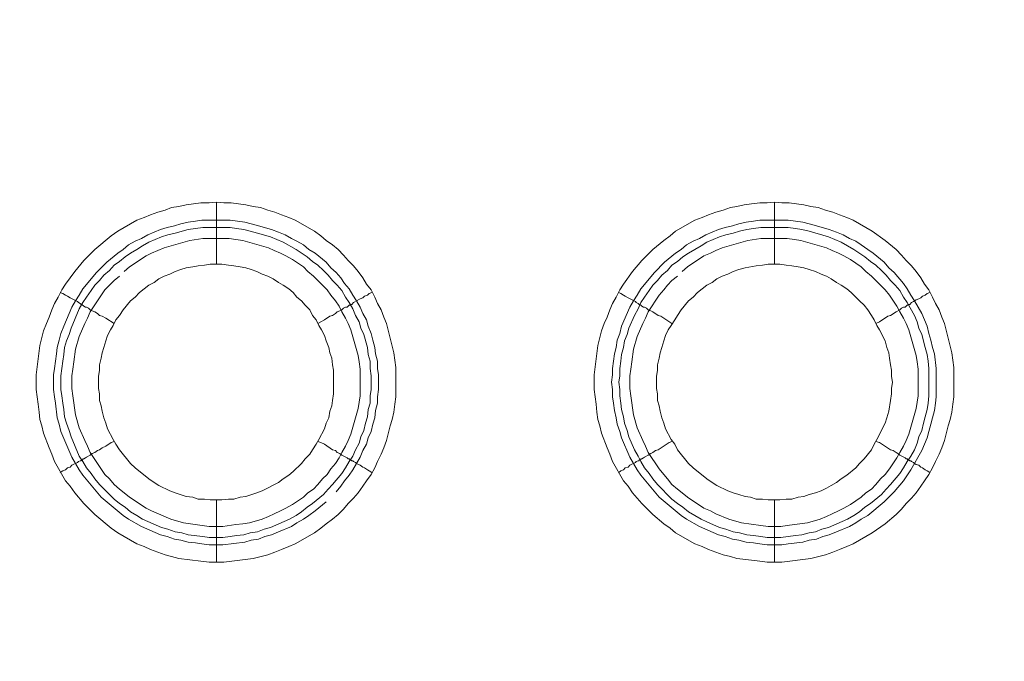
# Model space of a CAD drawing. Units: millimetres. Extents: x 1140 to 6565, y 4047 to 11821.
# Drawn here: x 5171 to 5251, y 9557 to 9609 of the extents above; entities that cross this region are included whole.
import ezdxf

# ---------------------------------------------------------------- set-up
doc = ezdxf.new("R2010")
doc.units = ezdxf.units.MM
doc.header["$LTSCALE"] = 0.5
doc.layers.get('0').update_dxf_attribs({"lineweight": 0})

msp = doc.modelspace()

# ---------------------------------------------------------------- linework, layer by layer
at = {"color": 7, "ltscale": 0.2}
for p, q in [((5187.044, 9588.847), (5187.044, 9593.859)), ((5232.004, 9588.847), (5232.004, 9593.859)), ((5185.865, 9592.385), (5188.15, 9592.385)), ((5230.825, 9592.385), (5233.11, 9592.385)), ((5187.044, 9569.832), (5187.044, 9564.82)), ((5232.004, 9569.832), (5232.004, 9564.82))]:
    msp.add_line(p, q, dxfattribs=at)
at = {"color": 7, "ltscale": 0.2, "flags": 128}
for points in [[(5187.634, 9564.82), (5186.454, 9564.82), (5185.791, 9564.893), (5184.022, 9565.114), (5183.433, 9565.262), (5182.917, 9565.409), (5181.737, 9565.851), (5181.221, 9566.073), (5180.632, 9566.294), (5179.084, 9567.178), (5178.568, 9567.547), (5177.241, 9568.652), (5176.357, 9569.537), (5175.62, 9570.421), (5175.251, 9570.937), (5174.883, 9571.379), (5173.998, 9572.927), (5173.777, 9573.517), (5173.556, 9574.033), (5173.114, 9575.212), (5172.966, 9575.802), (5172.819, 9576.318), (5172.745, 9576.907), (5172.672, 9577.571), (5172.524, 9578.75), (5172.524, 9579.929), (5172.819, 9582.288), (5173.114, 9583.467), (5173.335, 9584.057), (5173.556, 9584.573), (5173.777, 9585.162), (5173.998, 9585.678), (5174.293, 9586.194), (5174.588, 9586.784), (5174.883, 9587.226), (5175.62, 9588.258), (5176.357, 9589.142), (5177.241, 9590.027), (5178.568, 9591.132), (5179.084, 9591.501), (5180.632, 9592.385), (5181.221, 9592.606), (5181.737, 9592.827), (5182.327, 9593.049), (5182.917, 9593.196), (5183.433, 9593.417), (5184.022, 9593.491), (5184.612, 9593.638), (5185.791, 9593.786), (5186.454, 9593.786), (5187.044, 9593.859)], [(5187.044, 9593.859), (5187.634, 9593.786), (5188.223, 9593.786), (5189.403, 9593.638), (5189.992, 9593.491), (5190.582, 9593.417), (5191.172, 9593.196), (5191.761, 9593.049), (5192.277, 9592.827), (5192.867, 9592.606), (5193.383, 9592.385), (5194.931, 9591.501), (5195.446, 9591.132), (5195.889, 9590.764), (5196.405, 9590.395), (5196.847, 9590.027), (5197.289, 9589.584), (5197.658, 9589.142), (5198.1, 9588.7), (5198.468, 9588.258), (5198.837, 9587.742), (5199.132, 9587.226), (5199.5, 9586.784), (5199.795, 9586.194), (5200.016, 9585.678), (5200.311, 9585.162), (5200.532, 9584.573), (5200.753, 9584.057), (5201.343, 9581.698), (5201.49, 9580.519), (5201.49, 9578.16), (5201.417, 9577.571), (5201.343, 9576.907), (5201.195, 9576.318), (5201.048, 9575.802), (5200.753, 9574.622), (5200.532, 9574.033), (5200.311, 9573.517), (5200.016, 9572.927), (5199.795, 9572.411), (5199.5, 9571.895), (5199.132, 9571.379), (5198.837, 9570.937), (5198.468, 9570.421), (5198.1, 9569.979), (5197.658, 9569.537), (5197.289, 9569.095), (5196.847, 9568.652), (5196.405, 9568.284), (5195.889, 9567.915), (5195.446, 9567.547), (5194.931, 9567.178), (5193.383, 9566.294), (5192.867, 9566.073), (5192.277, 9565.851), (5191.761, 9565.63), (5191.172, 9565.409), (5189.992, 9565.114), (5187.634, 9564.82)], [(5232.594, 9564.82), (5231.414, 9564.82), (5230.825, 9564.893), (5230.161, 9564.967), (5228.982, 9565.114), (5228.466, 9565.262), (5227.877, 9565.409), (5226.697, 9565.851), (5226.181, 9566.073), (5225.592, 9566.294), (5224.044, 9567.178), (5223.602, 9567.547), (5223.086, 9567.915), (5222.201, 9568.652), (5221.317, 9569.537), (5220.58, 9570.421), (5220.211, 9570.937), (5219.843, 9571.379), (5218.958, 9572.927), (5218.737, 9573.517), (5218.516, 9574.033), (5218.074, 9575.212), (5217.926, 9575.802), (5217.779, 9576.318), (5217.705, 9576.907), (5217.632, 9577.571), (5217.484, 9578.75), (5217.484, 9579.929), (5217.779, 9582.288), (5218.074, 9583.467), (5218.295, 9584.057), (5218.516, 9584.573), (5218.737, 9585.162), (5218.958, 9585.678), (5219.253, 9586.194), (5219.548, 9586.784), (5219.843, 9587.226), (5220.58, 9588.258), (5221.317, 9589.142), (5222.201, 9590.027), (5223.086, 9590.764), (5223.602, 9591.132), (5224.044, 9591.501), (5225.592, 9592.385), (5226.181, 9592.606), (5226.697, 9592.827), (5227.287, 9593.049), (5227.877, 9593.196), (5228.466, 9593.417), (5228.982, 9593.491), (5229.572, 9593.638), (5230.161, 9593.712), (5230.825, 9593.786), (5231.414, 9593.786), (5232.004, 9593.859)], [(5232.004, 9593.859), (5232.594, 9593.786), (5233.183, 9593.786), (5234.363, 9593.638), (5234.952, 9593.491), (5235.542, 9593.417), (5236.132, 9593.196), (5236.721, 9593.049), (5237.237, 9592.827), (5237.827, 9592.606), (5238.343, 9592.385), (5239.891, 9591.501), (5240.922, 9590.764), (5241.807, 9590.027), (5242.249, 9589.584), (5242.618, 9589.142), (5243.06, 9588.7), (5243.428, 9588.258), (5243.797, 9587.742), (5244.092, 9587.226), (5244.46, 9586.784), (5244.755, 9586.194), (5244.976, 9585.678), (5245.271, 9585.162), (5245.492, 9584.573), (5245.713, 9584.057), (5246.303, 9581.698), (5246.45, 9580.519), (5246.45, 9578.16), (5246.377, 9577.571), (5246.303, 9576.907), (5246.155, 9576.318), (5246.008, 9575.802), (5245.713, 9574.622), (5245.492, 9574.033), (5245.271, 9573.517), (5244.976, 9572.927), (5244.755, 9572.411), (5244.46, 9571.895), (5244.092, 9571.379), (5243.797, 9570.937), (5243.428, 9570.421), (5243.06, 9569.979), (5242.618, 9569.537), (5242.249, 9569.095), (5241.807, 9568.652), (5240.922, 9567.915), (5239.891, 9567.178), (5238.343, 9566.294), (5237.827, 9566.073), (5237.237, 9565.851), (5236.721, 9565.63), (5236.132, 9565.409), (5234.952, 9565.114), (5232.594, 9564.82)], [(5195.889, 9569.684), (5195.004, 9568.947), (5194.488, 9568.579), (5194.046, 9568.284), (5193.53, 9567.989), (5193.088, 9567.694), (5192.056, 9567.252), (5191.466, 9567.031), (5190.95, 9566.883), (5190.435, 9566.662), (5189.845, 9566.589), (5189.329, 9566.441), (5187.56, 9566.22), (5186.454, 9566.22), (5185.865, 9566.294), (5185.349, 9566.367), (5184.759, 9566.441), (5184.17, 9566.589), (5183.654, 9566.662), (5183.064, 9566.883), (5182.548, 9567.031), (5181, 9567.694), (5179.968, 9568.284), (5179.526, 9568.579), (5177.757, 9570.053), (5176.283, 9571.822), (5175.988, 9572.264), (5175.399, 9573.296), (5174.514, 9575.359), (5174.367, 9575.949), (5174.219, 9576.465), (5174.072, 9577.644), (5173.998, 9578.16), (5173.925, 9578.75), (5173.925, 9579.929), (5173.998, 9580.445), (5174.146, 9581.624), (5174.219, 9582.14), (5174.367, 9582.73), (5174.514, 9583.246), (5174.735, 9583.835), (5175.399, 9585.383), (5175.694, 9585.899), (5175.988, 9586.341), (5176.283, 9586.857), (5177.389, 9588.184), (5178.2, 9588.995), (5179.084, 9589.732), (5179.526, 9590.027), (5179.968, 9590.395), (5180.484, 9590.69), (5181, 9590.911), (5181.516, 9591.206), (5182.548, 9591.648), (5183.064, 9591.796), (5183.654, 9591.943), (5184.17, 9592.09), (5184.759, 9592.238), (5185.349, 9592.312), (5185.865, 9592.385)], [(5188.15, 9592.385), (5189.329, 9592.238), (5189.845, 9592.09), (5190.435, 9591.943), (5191.466, 9591.648), (5192.056, 9591.427), (5192.572, 9591.206), (5193.088, 9590.911), (5193.53, 9590.69), (5194.046, 9590.395), (5194.488, 9590.027), (5195.004, 9589.732), (5195.889, 9588.995), (5196.257, 9588.553), (5196.699, 9588.184), (5197.068, 9587.742), (5197.363, 9587.3), (5197.731, 9586.857), (5198.026, 9586.341), (5198.321, 9585.899), (5198.616, 9585.383), (5198.837, 9584.867), (5199.132, 9584.351), (5199.279, 9583.835), (5199.5, 9583.246), (5199.648, 9582.73), (5199.795, 9582.14), (5199.869, 9581.624), (5200.016, 9581.035), (5200.016, 9580.445), (5200.09, 9579.929), (5200.09, 9578.75), (5200.016, 9578.16), (5200.016, 9577.644), (5199.869, 9577.055), (5199.795, 9576.465), (5199.648, 9575.949), (5199.5, 9575.359), (5199.279, 9574.843), (5199.132, 9574.328), (5198.837, 9573.812), (5198.616, 9573.296), (5198.026, 9572.264), (5197.731, 9571.822), (5197.363, 9571.379), (5197.068, 9570.937), (5196.699, 9570.495)], [(5233.11, 9592.385), (5234.289, 9592.238), (5234.805, 9592.09), (5235.395, 9591.943), (5236.426, 9591.648), (5237.016, 9591.427), (5237.532, 9591.206), (5238.048, 9590.911), (5238.564, 9590.69), (5239.006, 9590.395), (5239.522, 9590.027), (5239.964, 9589.732), (5240.849, 9588.995), (5241.217, 9588.553), (5241.659, 9588.184), (5242.396, 9587.3), (5242.691, 9586.857), (5242.986, 9586.341), (5243.281, 9585.899), (5243.871, 9584.867), (5244.313, 9583.835), (5244.46, 9583.246), (5244.608, 9582.73), (5244.755, 9582.14), (5244.902, 9581.624), (5245.05, 9580.445), (5245.05, 9578.16), (5244.976, 9577.644), (5244.902, 9577.055), (5244.755, 9576.465), (5244.608, 9575.949), (5244.46, 9575.359), (5244.313, 9574.843), (5243.871, 9573.812), (5242.986, 9572.264), (5242.396, 9571.379), (5241.659, 9570.495), (5240.849, 9569.684), (5239.522, 9568.579), (5239.006, 9568.284), (5238.564, 9567.989), (5238.048, 9567.694), (5237.016, 9567.252), (5236.426, 9567.031), (5235.91, 9566.883), (5235.395, 9566.662), (5234.805, 9566.589), (5234.289, 9566.441), (5233.11, 9566.294), (5232.594, 9566.22), (5231.414, 9566.22), (5230.825, 9566.294), (5230.309, 9566.367), (5229.719, 9566.441), (5229.13, 9566.589), (5228.614, 9566.662), (5228.024, 9566.883), (5227.508, 9567.031), (5225.96, 9567.694), (5224.928, 9568.284), (5224.486, 9568.579), (5222.717, 9570.053), (5221.243, 9571.822), (5220.948, 9572.264), (5220.359, 9573.296), (5219.695, 9574.843), (5219.548, 9575.359), (5219.327, 9575.949), (5219.253, 9576.465), (5219.106, 9577.055), (5219.032, 9577.644), (5218.958, 9578.16), (5218.958, 9578.75), (5218.885, 9579.339), (5218.958, 9579.929), (5218.958, 9580.445), (5219.106, 9581.624), (5219.253, 9582.14), (5219.327, 9582.73), (5219.548, 9583.246), (5219.695, 9583.835), (5220.359, 9585.383), (5220.654, 9585.899), (5220.948, 9586.341), (5221.243, 9586.857), (5222.349, 9588.184), (5223.16, 9588.995), (5224.044, 9589.732), (5224.486, 9590.027), (5224.928, 9590.395), (5225.444, 9590.69), (5225.96, 9590.911), (5226.476, 9591.206), (5227.508, 9591.648), (5228.024, 9591.796), (5228.614, 9591.943), (5229.13, 9592.09), (5229.719, 9592.238), (5230.309, 9592.312), (5230.825, 9592.385)], [(5188.15, 9591.796), (5185.939, 9591.796), (5184.759, 9591.648), (5183.727, 9591.353), (5183.138, 9591.206), (5182.622, 9591.059), (5181.59, 9590.616), (5181.074, 9590.322), (5180.632, 9590.027), (5180.116, 9589.732), (5179.674, 9589.437), (5179.231, 9589.069), (5178.789, 9588.774), (5178.421, 9588.331), (5177.978, 9587.963), (5177.61, 9587.521), (5177.241, 9587.152), (5176.947, 9586.71), (5176.578, 9586.194), (5176.283, 9585.752), (5175.988, 9585.236), (5175.325, 9583.688), (5175.178, 9583.172), (5174.956, 9582.656), (5174.809, 9582.14), (5174.735, 9581.551), (5174.662, 9581.035), (5174.514, 9579.855), (5174.514, 9578.75), (5174.588, 9578.234), (5174.662, 9577.644), (5174.735, 9577.128), (5174.809, 9576.539), (5174.956, 9576.023), (5175.178, 9575.433), (5175.325, 9574.917), (5175.988, 9573.369), (5176.283, 9572.927), (5176.578, 9572.411), (5176.947, 9571.969), (5177.241, 9571.527), (5177.61, 9571.085), (5178.789, 9569.905), (5179.231, 9569.537), (5179.674, 9569.242), (5180.116, 9568.873), (5180.632, 9568.579), (5181.074, 9568.284), (5182.622, 9567.62), (5183.138, 9567.473), (5183.727, 9567.252), (5184.243, 9567.178), (5184.759, 9567.031), (5185.939, 9566.883), (5186.454, 9566.81), (5187.56, 9566.81)], [(5188.15, 9591.796), (5188.666, 9591.722), (5189.255, 9591.648), (5189.771, 9591.501), (5190.361, 9591.353), (5191.393, 9591.059), (5192.425, 9590.616), (5193.456, 9590.027), (5194.341, 9589.437), (5194.783, 9589.069), (5195.225, 9588.774), (5195.668, 9588.331), (5196.036, 9587.963), (5196.405, 9587.521), (5196.773, 9587.152), (5197.142, 9586.71), (5197.436, 9586.194), (5197.731, 9585.752), (5198.026, 9585.236), (5198.247, 9584.72), (5198.542, 9584.204), (5198.689, 9583.688), (5198.911, 9583.172), (5199.205, 9582.14), (5199.279, 9581.551), (5199.427, 9581.035), (5199.427, 9580.445), (5199.5, 9579.855), (5199.5, 9578.75), (5199.427, 9578.234), (5199.427, 9577.644), (5199.279, 9577.128), (5199.205, 9576.539), (5199.058, 9576.023), (5198.911, 9575.433), (5198.689, 9574.917), (5198.542, 9574.401), (5198.247, 9573.885), (5198.026, 9573.369), (5197.731, 9572.927), (5197.436, 9572.411), (5197.142, 9571.969), (5196.405, 9571.085), (5196.036, 9570.716), (5195.668, 9570.274), (5194.783, 9569.537), (5194.341, 9569.242), (5193.899, 9568.873), (5193.456, 9568.579), (5192.94, 9568.284), (5191.393, 9567.62), (5190.877, 9567.473), (5190.361, 9567.252), (5189.771, 9567.178), (5189.255, 9567.031), (5188.666, 9566.957), (5188.15, 9566.883), (5187.56, 9566.81)], [(5233.11, 9591.796), (5230.899, 9591.796), (5230.309, 9591.722), (5229.793, 9591.648), (5229.203, 9591.501), (5228.687, 9591.353), (5228.098, 9591.206), (5227.582, 9591.059), (5226.55, 9590.616), (5226.108, 9590.322), (5225.076, 9589.732), (5224.634, 9589.437), (5224.191, 9589.069), (5223.749, 9588.774), (5223.381, 9588.331), (5222.938, 9587.963), (5222.57, 9587.521), (5222.201, 9587.152), (5221.907, 9586.71), (5221.538, 9586.194), (5221.243, 9585.752), (5221.022, 9585.236), (5220.727, 9584.72), (5220.285, 9583.688), (5220.138, 9583.172), (5219.916, 9582.656), (5219.843, 9582.14), (5219.695, 9581.551), (5219.622, 9581.035), (5219.548, 9580.445), (5219.548, 9579.855), (5219.474, 9579.339), (5219.548, 9578.75), (5219.548, 9578.234), (5219.622, 9577.644), (5219.695, 9577.128), (5219.843, 9576.539), (5219.916, 9576.023), (5220.138, 9575.433), (5220.285, 9574.917), (5220.727, 9573.885), (5221.022, 9573.369), (5221.243, 9572.927), (5221.538, 9572.411), (5221.907, 9571.969), (5222.201, 9571.527), (5222.57, 9571.085), (5223.749, 9569.905), (5224.191, 9569.537), (5224.634, 9569.242), (5225.076, 9568.873), (5226.108, 9568.284), (5226.55, 9568.063), (5227.582, 9567.62), (5228.098, 9567.473), (5228.687, 9567.252), (5229.203, 9567.178), (5229.793, 9567.031), (5230.309, 9566.957), (5230.899, 9566.883), (5231.414, 9566.81), (5232.52, 9566.81)], [(5233.11, 9591.796), (5233.699, 9591.722), (5234.215, 9591.648), (5234.805, 9591.501), (5236.353, 9591.059), (5237.385, 9590.616), (5238.416, 9590.027), (5239.301, 9589.437), (5239.743, 9589.069), (5240.185, 9588.774), (5240.628, 9588.331), (5240.996, 9587.963), (5241.365, 9587.521), (5241.733, 9587.152), (5242.102, 9586.71), (5242.396, 9586.194), (5242.691, 9585.752), (5243.281, 9584.72), (5243.502, 9584.204), (5243.649, 9583.688), (5243.871, 9583.172), (5244.165, 9582.14), (5244.313, 9581.551), (5244.387, 9581.035), (5244.46, 9580.445), (5244.46, 9578.234), (5244.387, 9577.644), (5244.313, 9577.128), (5244.165, 9576.539), (5244.018, 9576.023), (5243.871, 9575.433), (5243.649, 9574.917), (5243.502, 9574.401), (5243.281, 9573.885), (5242.986, 9573.369), (5242.691, 9572.927), (5242.396, 9572.411), (5242.102, 9571.969), (5241.365, 9571.085), (5240.996, 9570.716), (5240.628, 9570.274), (5239.743, 9569.537), (5239.301, 9569.242), (5238.859, 9568.873), (5238.416, 9568.579), (5237.9, 9568.284), (5236.353, 9567.62), (5235.837, 9567.473), (5235.321, 9567.252), (5234.805, 9567.178), (5234.215, 9567.031), (5233.699, 9566.957), (5232.52, 9566.81)], [(5179.231, 9587.889), (5178.789, 9587.521), (5178.052, 9586.784), (5176.873, 9585.015), (5176.652, 9584.499), (5176.431, 9584.057), (5175.988, 9583.025), (5175.694, 9581.993), (5175.546, 9580.961), (5175.472, 9580.371), (5175.399, 9579.855), (5175.399, 9578.824), (5175.472, 9578.234), (5175.694, 9576.686), (5175.988, 9575.654), (5176.431, 9574.622), (5176.652, 9574.18), (5176.873, 9573.664), (5178.052, 9571.895), (5178.421, 9571.527), (5178.789, 9571.085), (5179.231, 9570.716), (5179.6, 9570.421), (5180.042, 9570.053), (5181.369, 9569.168), (5181.811, 9568.947), (5183.359, 9568.284), (5184.391, 9567.989), (5186.454, 9567.694), (5187.56, 9567.694), (5188.592, 9567.842), (5189.182, 9567.915), (5189.697, 9567.989), (5190.729, 9568.284), (5191.245, 9568.505), (5191.688, 9568.726), (5192.203, 9568.947), (5192.646, 9569.168), (5193.162, 9569.463), (5194.046, 9570.053), (5194.415, 9570.421), (5194.857, 9570.716), (5195.225, 9571.085), (5195.594, 9571.527), (5195.962, 9571.895), (5196.257, 9572.338), (5196.626, 9572.78), (5196.921, 9573.222), (5197.142, 9573.664), (5197.436, 9574.18), (5197.658, 9574.622), (5197.879, 9575.138), (5198.468, 9577.202), (5198.616, 9578.234), (5198.616, 9580.371), (5198.542, 9580.961), (5198.468, 9581.477), (5197.879, 9583.541), (5197.658, 9584.057), (5197.436, 9584.499), (5197.142, 9585.015), (5196.921, 9585.457), (5196.626, 9585.899), (5196.257, 9586.341), (5195.962, 9586.784), (5195.225, 9587.521), (5194.857, 9587.889), (5194.415, 9588.258), (5194.046, 9588.626), (5193.162, 9589.216), (5192.646, 9589.511), (5192.203, 9589.732), (5191.688, 9589.953), (5191.245, 9590.174), (5189.182, 9590.764), (5188.592, 9590.837), (5188.076, 9590.911)], [(5188.076, 9590.911), (5185.939, 9590.911), (5184.907, 9590.764), (5182.843, 9590.174), (5181.811, 9589.732), (5181.369, 9589.511), (5180.042, 9588.626), (5179.6, 9588.258)], [(5224.191, 9587.889), (5223.749, 9587.521), (5223.381, 9587.152), (5223.086, 9586.784), (5222.717, 9586.341), (5221.833, 9585.015), (5221.612, 9584.499), (5221.391, 9584.057), (5220.948, 9583.025), (5220.654, 9581.993), (5220.506, 9580.961), (5220.432, 9580.371), (5220.359, 9579.855), (5220.359, 9578.824), (5220.432, 9578.234), (5220.654, 9576.686), (5220.948, 9575.654), (5221.391, 9574.622), (5221.612, 9574.18), (5221.833, 9573.664), (5222.717, 9572.338), (5223.086, 9571.895), (5223.381, 9571.527), (5223.749, 9571.085), (5224.191, 9570.716), (5224.56, 9570.421), (5225.002, 9570.053), (5226.329, 9569.168), (5226.845, 9568.947), (5227.287, 9568.726), (5228.319, 9568.284), (5229.351, 9567.989), (5230.899, 9567.768), (5231.488, 9567.694), (5232.52, 9567.694), (5233.036, 9567.768), (5233.626, 9567.842), (5234.657, 9567.989), (5235.689, 9568.284), (5236.205, 9568.505), (5236.647, 9568.726), (5237.163, 9568.947), (5237.606, 9569.168), (5238.122, 9569.463), (5239.006, 9570.053), (5239.375, 9570.421), (5239.817, 9570.716), (5240.185, 9571.085), (5240.554, 9571.527), (5240.922, 9571.895), (5241.291, 9572.338), (5241.881, 9573.222), (5242.102, 9573.664), (5242.396, 9574.18), (5242.618, 9574.622), (5242.839, 9575.138), (5243.428, 9577.202), (5243.576, 9578.234), (5243.576, 9580.371), (5243.502, 9580.961), (5243.428, 9581.477), (5242.839, 9583.541), (5242.618, 9584.057), (5242.396, 9584.499), (5242.102, 9585.015), (5241.881, 9585.457), (5241.291, 9586.341), (5240.922, 9586.784), (5239.817, 9587.889), (5239.375, 9588.258), (5239.006, 9588.626), (5238.122, 9589.216), (5237.606, 9589.511), (5237.163, 9589.732), (5236.647, 9589.953), (5236.205, 9590.174), (5234.142, 9590.764), (5233.626, 9590.837), (5233.036, 9590.911)], [(5233.036, 9590.911), (5230.899, 9590.911), (5229.867, 9590.764), (5227.803, 9590.174), (5227.287, 9589.953), (5226.845, 9589.732), (5226.329, 9589.511), (5225.002, 9588.626), (5224.56, 9588.258)], [(5187.486, 9588.847), (5186.528, 9588.847), (5186.086, 9588.774), (5185.57, 9588.7), (5185.128, 9588.626), (5184.612, 9588.553), (5184.17, 9588.405), (5183.727, 9588.258), (5183.285, 9588.037), (5182.843, 9587.889), (5182.401, 9587.668), (5182.032, 9587.373), (5181.59, 9587.152), (5180.853, 9586.563), (5180.484, 9586.194), (5180.116, 9585.899), (5179.526, 9585.162), (5179.231, 9584.72), (5178.937, 9584.351), (5178.715, 9583.909), (5178.494, 9583.541), (5178.273, 9583.098), (5178.126, 9582.656), (5177.978, 9582.14), (5177.831, 9581.698), (5177.757, 9581.256), (5177.61, 9580.74), (5177.61, 9580.298), (5177.536, 9579.782), (5177.536, 9578.824), (5177.61, 9578.381), (5177.61, 9577.865), (5177.757, 9577.423), (5177.831, 9576.981), (5177.978, 9576.465), (5178.126, 9576.023), (5178.273, 9575.581), (5178.715, 9574.696), (5178.937, 9574.328), (5179.231, 9573.885), (5180.116, 9572.78), (5180.484, 9572.411), (5181.59, 9571.527), (5182.032, 9571.232), (5182.401, 9571.011), (5183.285, 9570.569), (5183.727, 9570.421), (5184.612, 9570.126), (5185.128, 9570.053), (5185.57, 9569.905), (5186.086, 9569.905), (5186.528, 9569.832), (5187.486, 9569.832)], [(5187.486, 9569.832), (5188.002, 9569.905), (5188.444, 9569.905), (5188.96, 9570.053), (5189.403, 9570.126), (5190.287, 9570.421), (5190.729, 9570.569), (5192.056, 9571.232), (5192.425, 9571.527), (5192.867, 9571.822), (5193.235, 9572.116), (5193.899, 9572.78), (5194.193, 9573.148), (5194.562, 9573.517), (5194.783, 9573.885), (5195.078, 9574.328), (5195.299, 9574.696), (5195.741, 9575.581), (5195.889, 9576.023), (5196.11, 9576.465), (5196.184, 9576.981), (5196.331, 9577.423), (5196.405, 9577.865), (5196.478, 9578.381), (5196.478, 9580.298), (5196.405, 9580.74), (5196.331, 9581.256), (5196.184, 9581.698), (5196.11, 9582.14), (5195.889, 9582.656), (5195.741, 9583.098), (5195.52, 9583.541), (5195.299, 9583.909), (5195.078, 9584.351), (5194.783, 9584.72), (5194.562, 9585.162), (5194.193, 9585.531), (5193.899, 9585.899), (5193.53, 9586.194), (5193.235, 9586.563), (5192.867, 9586.857), (5192.425, 9587.152), (5192.056, 9587.373), (5191.614, 9587.668), (5191.172, 9587.889), (5190.729, 9588.037), (5190.287, 9588.258), (5189.845, 9588.405), (5189.403, 9588.553), (5188.96, 9588.626), (5188.444, 9588.7), (5188.002, 9588.774), (5187.486, 9588.847)], [(5232.446, 9588.847), (5231.488, 9588.847), (5231.046, 9588.774), (5230.53, 9588.7), (5229.646, 9588.553), (5229.13, 9588.405), (5228.687, 9588.258), (5228.245, 9588.037), (5227.803, 9587.889), (5227.361, 9587.668), (5226.992, 9587.373), (5226.55, 9587.152), (5225.813, 9586.563), (5225.444, 9586.194), (5225.076, 9585.899), (5224.486, 9585.162), (5224.191, 9584.72), (5223.97, 9584.351), (5223.675, 9583.909), (5223.454, 9583.541), (5223.233, 9583.098), (5223.086, 9582.656), (5222.938, 9582.14), (5222.791, 9581.698), (5222.717, 9581.256), (5222.57, 9580.74), (5222.57, 9580.298), (5222.496, 9579.782), (5222.496, 9578.824), (5222.57, 9578.381), (5222.57, 9577.865), (5222.717, 9577.423), (5222.791, 9576.981), (5222.938, 9576.465), (5223.086, 9576.023), (5223.233, 9575.581), (5223.675, 9574.696), (5223.97, 9574.328), (5224.191, 9573.885), (5225.076, 9572.78), (5225.444, 9572.411), (5226.55, 9571.527), (5226.992, 9571.232), (5227.361, 9571.011), (5228.245, 9570.569), (5228.687, 9570.421), (5229.13, 9570.274), (5229.646, 9570.126), (5230.088, 9570.053), (5230.53, 9569.905), (5231.046, 9569.905), (5231.488, 9569.832), (5232.446, 9569.832)], [(5232.446, 9569.832), (5232.962, 9569.905), (5233.404, 9569.905), (5233.92, 9570.053), (5234.363, 9570.126), (5234.805, 9570.274), (5235.321, 9570.421), (5235.763, 9570.569), (5236.205, 9570.79), (5236.574, 9571.011), (5237.016, 9571.232), (5237.385, 9571.527), (5237.827, 9571.822), (5238.564, 9572.411), (5238.859, 9572.78), (5239.227, 9573.148), (5239.817, 9573.885), (5240.038, 9574.328), (5240.259, 9574.696), (5240.922, 9576.023), (5241.07, 9576.465), (5241.217, 9576.981), (5241.365, 9577.865), (5241.438, 9578.381), (5241.438, 9578.824), (5241.512, 9579.339), (5241.438, 9579.782), (5241.438, 9580.298), (5241.365, 9580.74), (5241.291, 9581.256), (5241.217, 9581.698), (5241.07, 9582.14), (5240.922, 9582.656), (5240.48, 9583.541), (5240.259, 9583.909), (5240.038, 9584.351), (5239.817, 9584.72), (5239.522, 9585.162), (5239.227, 9585.531), (5238.859, 9585.899), (5238.564, 9586.194), (5238.195, 9586.563), (5237.827, 9586.857), (5237.385, 9587.152), (5237.016, 9587.373), (5236.574, 9587.668), (5236.205, 9587.889), (5235.763, 9588.037), (5235.321, 9588.258), (5234.805, 9588.405), (5234.363, 9588.553), (5233.92, 9588.626), (5233.404, 9588.7), (5232.962, 9588.774), (5232.446, 9588.847)], [(5174.441, 9586.563), (5174.662, 9586.489), (5174.883, 9586.341), (5175.03, 9586.268), (5175.251, 9586.12), (5175.841, 9585.826), (5175.915, 9585.752), (5176.062, 9585.678), (5176.136, 9585.604), (5176.209, 9585.604), (5176.357, 9585.457), (5176.504, 9585.383), (5176.578, 9585.383), (5176.725, 9585.31), (5176.873, 9585.162), (5177.02, 9585.088), (5177.241, 9585.015), (5177.462, 9584.867), (5177.61, 9584.72), (5177.831, 9584.646), (5178.126, 9584.499), (5178.789, 9584.057)], [(5199.574, 9586.563), (5199.353, 9586.489), (5199.205, 9586.341), (5198.984, 9586.268), (5198.837, 9586.12), (5198.616, 9586.047), (5198.321, 9585.899)], [(5219.474, 9586.563), (5219.622, 9586.489), (5219.843, 9586.341), (5219.99, 9586.268), (5220.211, 9586.12), (5220.801, 9585.826), (5220.875, 9585.752), (5221.022, 9585.678), (5221.096, 9585.604), (5221.169, 9585.604), (5221.243, 9585.531), (5221.317, 9585.457), (5221.464, 9585.383), (5221.538, 9585.383), (5221.685, 9585.31), (5221.833, 9585.162), (5222.054, 9585.088), (5222.201, 9585.015), (5222.644, 9584.72), (5222.865, 9584.646), (5223.749, 9584.057)], [(5244.534, 9586.563), (5244.313, 9586.489), (5244.165, 9586.341), (5243.944, 9586.268), (5243.797, 9586.12), (5243.649, 9586.047), (5243.428, 9585.973), (5243.281, 9585.899), (5243.207, 9585.826), (5243.06, 9585.752), (5242.912, 9585.604), (5242.765, 9585.604), (5242.765, 9585.531), (5242.691, 9585.531), (5242.544, 9585.383), (5242.396, 9585.383), (5242.249, 9585.31), (5242.102, 9585.162), (5241.807, 9585.015), (5241.365, 9584.72), (5241.143, 9584.646), (5240.48, 9584.204), (5240.185, 9584.057)], [(5198.247, 9585.826), (5198.1, 9585.752), (5197.952, 9585.604), (5197.805, 9585.604), (5197.805, 9585.531), (5197.731, 9585.531), (5197.584, 9585.383), (5197.436, 9585.383), (5197.289, 9585.31), (5197.142, 9585.162), (5196.994, 9585.088), (5196.773, 9585.015), (5196.626, 9584.867), (5196.405, 9584.72), (5196.184, 9584.646), (5195.741, 9584.351), (5195.446, 9584.204), (5195.225, 9584.057)], [(5174.441, 9572.043), (5174.662, 9572.19), (5174.883, 9572.264), (5175.03, 9572.411), (5175.251, 9572.485), (5175.399, 9572.632), (5175.841, 9572.853), (5175.915, 9572.927), (5176.062, 9573.001), (5176.136, 9573.001), (5176.136, 9573.075), (5176.283, 9573.075), (5176.283, 9573.148), (5176.357, 9573.148), (5176.504, 9573.222), (5176.578, 9573.296), (5176.873, 9573.443), (5177.02, 9573.591), (5177.241, 9573.664), (5177.462, 9573.812), (5177.61, 9573.885), (5177.831, 9574.033), (5178.126, 9574.18), (5178.568, 9574.475), (5178.789, 9574.549)], [(5199.574, 9572.043), (5199.353, 9572.19), (5199.205, 9572.264), (5198.984, 9572.411), (5198.837, 9572.485), (5198.616, 9572.632), (5198.321, 9572.78), (5198.247, 9572.853), (5198.1, 9572.927), (5198.026, 9573.001), (5197.952, 9573.001), (5197.879, 9573.075), (5197.805, 9573.075), (5197.731, 9573.148), (5197.658, 9573.148), (5197.584, 9573.222), (5197.142, 9573.443), (5196.994, 9573.591), (5196.773, 9573.664), (5196.626, 9573.812), (5196.405, 9573.885), (5195.741, 9574.328), (5195.446, 9574.475), (5195.225, 9574.549)], [(5219.474, 9572.043), (5219.622, 9572.19), (5219.843, 9572.264), (5219.99, 9572.411), (5220.211, 9572.485), (5220.359, 9572.632), (5220.801, 9572.853), (5220.875, 9572.927), (5221.022, 9573.001), (5221.096, 9573.001), (5221.096, 9573.075), (5221.243, 9573.075), (5221.243, 9573.148), (5221.317, 9573.148), (5221.464, 9573.222), (5221.538, 9573.296), (5221.833, 9573.443), (5222.054, 9573.591), (5222.201, 9573.664), (5222.422, 9573.812), (5222.644, 9573.885), (5223.528, 9574.475), (5223.749, 9574.549)], [(5244.534, 9572.043), (5244.313, 9572.19), (5244.165, 9572.264), (5243.944, 9572.411), (5243.797, 9572.485), (5243.649, 9572.632), (5243.428, 9572.706), (5243.281, 9572.78), (5243.207, 9572.853), (5243.06, 9572.927), (5242.986, 9573.001), (5242.912, 9573.001), (5242.839, 9573.075), (5242.765, 9573.075), (5242.691, 9573.148), (5242.618, 9573.148), (5242.544, 9573.222), (5242.102, 9573.443), (5241.954, 9573.591), (5241.807, 9573.664), (5241.586, 9573.812), (5241.365, 9573.885), (5240.48, 9574.475), (5240.185, 9574.549)]]:
    msp.add_lwpolyline(points, dxfattribs=at)
at = {"ltscale": 0.2}
msp.add_circle((5501.801, 9559.329), 974.958, dxfattribs=at)

doc.saveas('drawing.dxf')
